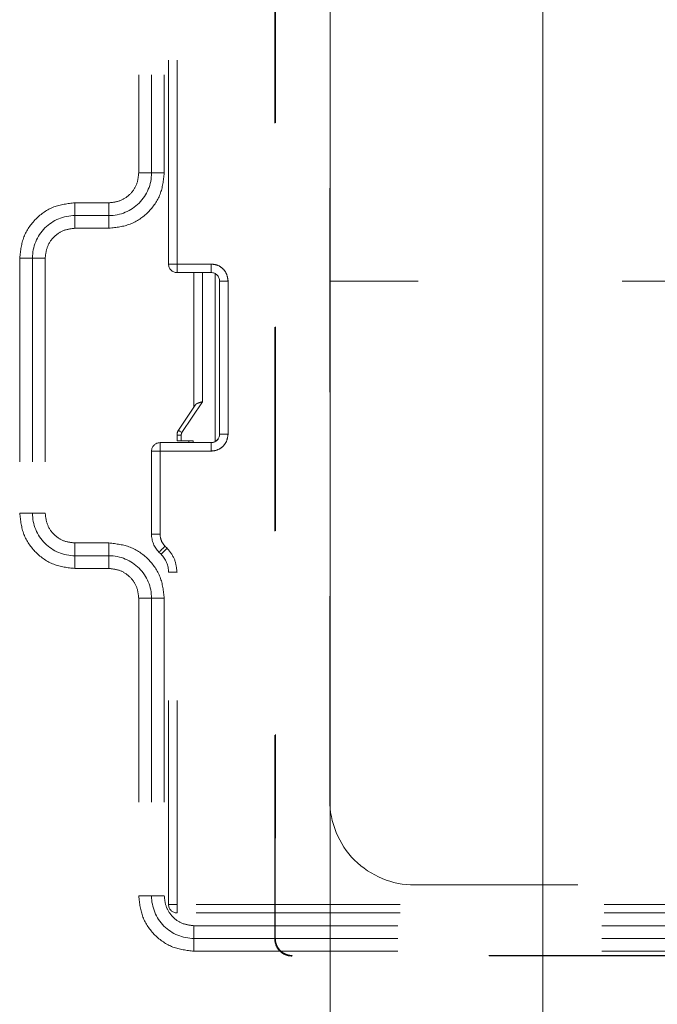
# Model space of a CAD drawing. Units: millimetres. Extents: x 0 to 250, y -250 to 0.
# Drawn here: x 172 to 179, y -134 to -124 of the extents above; entities that cross this region are included whole.
import ezdxf

# ---------------------------------------------------------------- set-up
doc = ezdxf.new("R2010")
doc.units = ezdxf.units.MM
doc.header["$MEASUREMENT"] = 0
for name, pattern in [('AI-Linetype-1944', [4.272733, 2.136367, -2.136367]), ('AI-Linetype-1945', [4.272733, 2.136367, -2.136367]), ('AI-Linetype-1946', [4.272733, 2.136367, -2.136367]), ('AI-Linetype-203', [9.827286, 1.28182, -2.136367, 4.272733, -2.136367]), ('AI-Linetype-2505', [4.272733, 2.136367, -2.136367]), ('AI-Linetype-2507', [4.272733, 2.136367, -2.136367]), ('AI-Linetype-2508', [4.272733, 2.136367, -2.136367]), ('AI-Linetype-2509', [4.272733, 2.136367, -2.136367]), ('AI-Linetype-2513', [4.272733, 2.136367, -2.136367]), ('AI-Linetype-2514', [4.272733, 2.136367, -2.136367]), ('AI-Linetype-2522', [4.272733, 2.136367, -2.136367]), ('AI-Linetype-2523', [4.272733, 2.136367, -2.136367]), ('AI-Linetype-2524', [4.272733, 2.136367, -2.136367]), ('AI-Linetype-2525', [4.272733, 2.136367, -2.136367]), ('AI-Linetype-2526', [4.272733, 2.136367, -2.136367]), ('AI-Linetype-2527', [4.272733, 2.136367, -2.136367]), ('AI-Linetype-2528', [4.272733, 2.136367, -2.136367]), ('AI-Linetype-2529', [4.272733, 2.136367, -2.136367]), ('AI-Linetype-2530', [4.272733, 2.136367, -2.136367]), ('AI-Linetype-2540', [4.272733, 2.136367, -2.136367]), ('AI-Linetype-2541', [4.272733, 2.136367, -2.136367]), ('AI-Linetype-2542', [4.272733, 2.136367, -2.136367]), ('AI-Linetype-2546', [4.272733, 2.136367, -2.136367]), ('AI-Linetype-2547', [4.272733, 2.136367, -2.136367]), ('AI-Linetype-2548', [4.272733, 2.136367, -2.136367]), ('AI-Linetype-2569', [4.272733, 2.136367, -2.136367]), ('AI-Linetype-2571', [4.272733, 2.136367, -2.136367]), ('AI-Linetype-2573', [4.272733, 2.136367, -2.136367]), ('AI-Linetype-2577', [4.272733, 2.136367, -2.136367]), ('AI-Linetype-2579', [4.272733, 2.136367, -2.136367]), ('AI-Linetype-2585', [4.272733, 2.136367, -2.136367]), ('AI-Linetype-2586', [4.272733, 2.136367, -2.136367]), ('AI-Linetype-2587', [4.272733, 2.136367, -2.136367]), ('AI-Linetype-2591', [4.272733, 2.136367, -2.136367]), ('AI-Linetype-2592', [4.272733, 2.136367, -2.136367]), ('AI-Linetype-2593', [4.272733, 2.136367, -2.136367]), ('AI-Linetype-2597', [4.272733, 2.136367, -2.136367]), ('AI-Linetype-2599', [4.272733, 2.136367, -2.136367]), ('AI-Linetype-2600', [4.272733, 2.136367, -2.136367]), ('AI-Linetype-2601', [4.272733, 2.136367, -2.136367]), ('AI-Linetype-2602', [4.272733, 2.136367, -2.136367]), ('AI-Linetype-2603', [4.272733, 2.136367, -2.136367]), ('AI-Linetype-2604', [4.272733, 2.136367, -2.136367]), ('AI-Linetype-2605', [4.272733, 2.136367, -2.136367]), ('AI-Linetype-2612', [4.272733, 2.136367, -2.136367]), ('AI-Linetype-2613', [4.272733, 2.136367, -2.136367]), ('AI-Linetype-2673', [4.272733, 2.136367, -2.136367]), ('AI-Linetype-2674', [4.272733, 2.136367, -2.136367]), ('AI-Linetype-2675', [4.272733, 2.136367, -2.136367]), ('AI-Linetype-2676', [4.272733, 2.136367, -2.136367]), ('AI-Linetype-2677', [4.272733, 2.136367, -2.136367]), ('AI-Linetype-2678', [4.272733, 2.136367, -2.136367]), ('AI-Linetype-2679', [4.272733, 2.136367, -2.136367]), ('AI-Linetype-2680', [4.272733, 2.136367, -2.136367]), ('AI-Linetype-2681', [4.272733, 2.136367, -2.136367]), ('AI-Linetype-2682', [4.272733, 2.136367, -2.136367]), ('AI-Linetype-2683', [4.272733, 2.136367, -2.136367]), ('AI-Linetype-3914', [4.272733, 2.136367, -2.136367]), ('AI-Linetype-3921', [4.272733, 2.136367, -2.136367]), ('AI-Linetype-3922', [4.272733, 2.136367, -2.136367]), ('AI-Linetype-3924', [4.272733, 2.136367, -2.136367]), ('AI-Linetype-3927', [4.272733, 2.136367, -2.136367]), ('AI-Linetype-3929', [4.272733, 2.136367, -2.136367]), ('AI-Linetype-3930', [4.272733, 2.136367, -2.136367]), ('AI-Linetype-3933', [4.272733, 2.136367, -2.136367]), ('AI-Linetype-3934', [4.272733, 2.136367, -2.136367]), ('AI-Linetype-3937', [4.272733, 2.136367, -2.136367]), ('AI-Linetype-3938', [4.272733, 2.136367, -2.136367]), ('AI-Linetype-3941', [4.272733, 2.136367, -2.136367]), ('AI-Linetype-3942', [4.272733, 2.136367, -2.136367]), ('AI-Linetype-3945', [4.272733, 2.136367, -2.136367]), ('AI-Linetype-3946', [4.272733, 2.136367, -2.136367]), ('AI-Linetype-3951', [4.272733, 2.136367, -2.136367]), ('AI-Linetype-3952', [4.272733, 2.136367, -2.136367]), ('AI-Linetype-3957', [4.272733, 2.136367, -2.136367]), ('AI-Linetype-3958', [4.272733, 2.136367, -2.136367]), ('AI-Linetype-3961', [4.272733, 2.136367, -2.136367]), ('AI-Linetype-3962', [4.272733, 2.136367, -2.136367]), ('AI-Linetype-3963', [4.272733, 2.136367, -2.136367]), ('AI-Linetype-3967', [4.272733, 2.136367, -2.136367]), ('AI-Linetype-3968', [4.272733, 2.136367, -2.136367]), ('AI-Linetype-3969', [4.272733, 2.136367, -2.136367]), ('AI-Linetype-3976', [4.272733, 2.136367, -2.136367]), ('AI-Linetype-3977', [4.272733, 2.136367, -2.136367]), ('AI-Linetype-3978', [4.272733, 2.136367, -2.136367]), ('AI-Linetype-3980', [4.272733, 2.136367, -2.136367]), ('AI-Linetype-3981', [4.272733, 2.136367, -2.136367]), ('AI-Linetype-3988', [4.272733, 2.136367, -2.136367]), ('AI-Linetype-3989', [4.272733, 2.136367, -2.136367]), ('AI-Linetype-3990', [4.272733, 2.136367, -2.136367]), ('AI-Linetype-3991', [4.272733, 2.136367, -2.136367]), ('AI-Linetype-3992', [4.272733, 2.136367, -2.136367]), ('AI-Linetype-3993', [4.272733, 2.136367, -2.136367]), ('AI-Linetype-3994', [4.272733, 2.136367, -2.136367]), ('AI-Linetype-3995', [4.272733, 2.136367, -2.136367]), ('AI-Linetype-3996', [4.272733, 2.136367, -2.136367]), ('AI-Linetype-3997', [4.272733, 2.136367, -2.136367]), ('AI-Linetype-3998', [4.272733, 2.136367, -2.136367]), ('AI-Linetype-3999', [4.272733, 2.136367, -2.136367]), ('AI-Linetype-4070', [4.272733, 2.136367, -2.136367]), ('AI-Linetype-4071', [4.272733, 2.136367, -2.136367]), ('AI-Linetype-4072', [4.272733, 2.136367, -2.136367]), ('AI-Linetype-4083', [4.272733, 2.136367, -2.136367]), ('AI-Linetype-4084', [4.272733, 2.136367, -2.136367]), ('AI-Linetype-4085', [4.272733, 2.136367, -2.136367]), ('AI-Linetype-4088', [4.272733, 2.136367, -2.136367]), ('AI-Linetype-4089', [4.272733, 2.136367, -2.136367]), ('AI-Linetype-4093', [4.272733, 2.136367, -2.136367]), ('AI-Linetype-4096', [4.272733, 2.136367, -2.136367]), ('AI-Linetype-4097', [4.272733, 2.136367, -2.136367]), ('AI-Linetype-4100', [4.272733, 2.136367, -2.136367]), ('AI-Linetype-4101', [4.272733, 2.136367, -2.136367]), ('AI-Linetype-4106', [4.272733, 2.136367, -2.136367]), ('AI-Linetype-4107', [4.272733, 2.136367, -2.136367]), ('AI-Linetype-4108', [4.272733, 2.136367, -2.136367]), ('AI-Linetype-4109', [4.272733, 2.136367, -2.136367]), ('AI-Linetype-79', [4.272733, 2.136367, -2.136367]), ('AI-Linetype-80', [4.272733, 2.136367, -2.136367]), ('AI-Linetype-81', [4.272733, 2.136367, -2.136367]), ('AI-Linetype-89', [4.272733, 2.136367, -2.136367]), ('AI-Linetype-91', [4.272733, 2.136367, -2.136367]), ('AI-Linetype-93', [4.272733, 2.136367, -2.136367]), ('AI-Linetype-96', [4.272733, 2.136367, -2.136367]), ('AI-Linetype-99', [4.272733, 2.136367, -2.136367])]:
    doc.linetypes.add(name, pattern=pattern)
doc.layers.add('Layer 1', color=7, linetype='Continuous', lineweight=0)

msp = doc.modelspace()

# ---------------------------------------------------------------- linework, layer by layer
at = {"layer": 'Layer 1', "color": 0, "lineweight": 20}
for p, q in [((175.216, -183.412), (175.216, -90.028)), ((177.443, -183.554), (177.443, -94.834))]:
    msp.add_line(p, q, dxfattribs=at)
at = {"layer": 'Layer 1', "color": 0, "linetype": 'AI-Linetype-2683', "lineweight": 20}
msp.add_line((173.211, -119.875), (173.211, -125.176), dxfattribs=at)
at = {"layer": 'Layer 1', "color": 0, "linetype": 'AI-Linetype-2597', "lineweight": 20}
msp.add_line((173.345, -119.875), (173.345, -125.176), dxfattribs=at)
at = {"layer": 'Layer 1', "color": 0, "linetype": 'AI-Linetype-2508', "lineweight": 20}
msp.add_line((173.479, -119.875), (173.479, -125.176), dxfattribs=at)
at = {"layer": 'Layer 1', "color": 0, "linetype": 'AI-Linetype-3980', "lineweight": 20}
msp.add_line((173.523, -126.13), (173.523, -120.588), dxfattribs=at)
at = {"layer": 'Layer 1', "color": 0, "linetype": 'AI-Linetype-3988', "lineweight": 20}
msp.add_line((173.612, -126.13), (173.612, -120.588), dxfattribs=at)
at = {"layer": 'Layer 1', "color": 0, "linetype": 'AI-Linetype-4070', "lineweight": 20}
msp.add_line((175.212, -131.744), (175.212, -120.873), dxfattribs=at)
at = {"layer": 'Layer 1', "color": 0, "linetype": 'AI-Linetype-2599', "lineweight": 20}
msp.add_line((173.211, -125.176), (173.345, -125.176), dxfattribs=at)
at = {"layer": 'Layer 1', "color": 0, "linetype": 'AI-Linetype-2542', "lineweight": 20}
msp.add_line((173.345, -125.176), (173.479, -125.176), dxfattribs=at)
at = {"layer": 'Layer 1', "color": 0, "linetype": 'AI-Linetype-2587', "lineweight": 20}
msp.add_line((172.543, -125.488), (172.543, -125.622), dxfattribs=at)
at = {"layer": 'Layer 1', "color": 0, "linetype": 'AI-Linetype-2681', "lineweight": 20}
msp.add_line((172.899, -125.488), (172.543, -125.488), dxfattribs=at)
at = {"layer": 'Layer 1', "color": 0, "linetype": 'AI-Linetype-2586', "lineweight": 20}
msp.add_line((172.899, -125.488), (172.899, -125.622), dxfattribs=at)
at = {"layer": 'Layer 1', "color": 0, "linetype": 'AI-Linetype-2527', "lineweight": 20}
msp.add_line((172.543, -125.622), (172.543, -125.755), dxfattribs=at)
at = {"layer": 'Layer 1', "color": 0, "linetype": 'AI-Linetype-2585', "lineweight": 20}
msp.add_line((172.899, -125.622), (172.543, -125.622), dxfattribs=at)
at = {"layer": 'Layer 1', "color": 0, "linetype": 'AI-Linetype-2540', "lineweight": 20}
msp.add_line((172.899, -125.622), (172.899, -125.755), dxfattribs=at)
at = {"layer": 'Layer 1', "color": 0, "linetype": 'AI-Linetype-2513', "lineweight": 20}
msp.add_line((172.899, -125.755), (172.543, -125.755), dxfattribs=at)
at = {"layer": 'Layer 1', "color": 0, "linetype": 'AI-Linetype-2601', "lineweight": 20}
msp.add_line((171.964, -126.067), (172.097, -126.067), dxfattribs=at)
at = {"layer": 'Layer 1', "color": 0, "linetype": 'AI-Linetype-2679', "lineweight": 20}
msp.add_line((171.964, -126.067), (171.964, -128.74), dxfattribs=at)
at = {"layer": 'Layer 1', "color": 0, "linetype": 'AI-Linetype-2525', "lineweight": 20}
msp.add_line((172.097, -126.067), (172.231, -126.067), dxfattribs=at)
at = {"layer": 'Layer 1', "color": 0, "linetype": 'AI-Linetype-2600', "lineweight": 20}
msp.add_line((172.097, -126.067), (172.097, -128.74), dxfattribs=at)
at = {"layer": 'Layer 1', "color": 0, "linetype": 'AI-Linetype-2509', "lineweight": 20}
msp.add_line((172.231, -126.067), (172.231, -128.74), dxfattribs=at)
at = {"layer": 'Layer 1', "color": 0, "linetype": 'AI-Linetype-3981', "lineweight": 20}
msp.add_line((173.523, -126.13), (173.612, -126.13), dxfattribs=at)
at = {"layer": 'Layer 1', "color": 0, "linetype": 'AI-Linetype-3945', "lineweight": 20}
msp.add_line((173.612, -126.219), (173.612, -126.13), dxfattribs=at)
at = {"layer": 'Layer 1', "color": 0, "linetype": 'AI-Linetype-3989', "lineweight": 20}
msp.add_line((173.969, -126.13), (173.612, -126.13), dxfattribs=at)
at = {"layer": 'Layer 1', "color": 0, "linetype": 'AI-Linetype-3934', "lineweight": 20}
msp.add_line((173.969, -126.13), (173.969, -126.219), dxfattribs=at)
at = {"layer": 'Layer 1', "color": 0, "linetype": 'AI-Linetype-3922', "lineweight": 20}
msp.add_line((173.969, -126.219), (173.612, -126.219), dxfattribs=at)
at = {"layer": 'Layer 1', "color": 0, "linetype": 'AI-Linetype-4100', "lineweight": 20}
msp.add_line((173.79, -126.219), (173.79, -127.627), dxfattribs=at)
at = {"layer": 'Layer 1', "color": 0, "linetype": 'AI-Linetype-1945', "lineweight": 20}
msp.add_line((173.88, -126.219), (173.88, -127.573), dxfattribs=at)
at = {"layer": 'Layer 1', "color": 0, "linetype": 'AI-Linetype-1944', "lineweight": 20}
msp.add_line((174.013, -126.231), (174.013, -127.989), dxfattribs=at)
at = {"layer": 'Layer 1', "color": 0, "linetype": 'AI-Linetype-3967', "lineweight": 20}
msp.add_line((174.058, -127.912), (174.058, -126.308), dxfattribs=at)
at = {"layer": 'Layer 1', "color": 0, "linetype": 'AI-Linetype-3969', "lineweight": 20}
msp.add_line((174.147, -126.308), (174.058, -126.308), dxfattribs=at)
at = {"layer": 'Layer 1', "color": 0, "linetype": 'AI-Linetype-3991', "lineweight": 20}
msp.add_line((174.147, -127.912), (174.147, -126.308), dxfattribs=at)
at = {"layer": 'Layer 1', "color": 0, "linetype": 'AI-Linetype-203', "lineweight": 20}
msp.add_line((195.793, -126.308), (175.212, -126.308), dxfattribs=at)
at = {"layer": 'Layer 1', "color": 0, "linetype": 'AI-Linetype-4106', "lineweight": 20}
msp.add_line((173.88, -127.573), (173.664, -127.896), dxfattribs=at)
at = {"layer": 'Layer 1', "color": 0, "linetype": 'AI-Linetype-4096', "lineweight": 20}
msp.add_line((173.802, -127.609), (173.627, -127.871), dxfattribs=at)
at = {"layer": 'Layer 1', "color": 0, "linetype": 'AI-Linetype-4097', "lineweight": 20}
for p, q in [((173.628, -127.872), (173.627, -127.871)), ((173.63, -127.873), (173.628, -127.872)), ((173.633, -127.876), (173.63, -127.873)), ((173.638, -127.879), (173.633, -127.876)), ((173.644, -127.882), (173.638, -127.879)), ((173.65, -127.887), (173.644, -127.882)), ((173.657, -127.891), (173.65, -127.887)), ((173.664, -127.896), (173.657, -127.891))]:
    msp.add_line(p, q, dxfattribs=at)
at = {"layer": 'Layer 1', "color": 0, "linetype": 'AI-Linetype-3927', "lineweight": 20}
msp.add_line((173.434, -128.001), (173.969, -128.001), dxfattribs=at)
at = {"layer": 'Layer 1', "color": 0, "linetype": 'AI-Linetype-3952', "lineweight": 20}
msp.add_line((173.434, -128.09), (173.434, -128.001), dxfattribs=at)
at = {"layer": 'Layer 1', "color": 0, "linetype": 'AI-Linetype-4084', "lineweight": 20}
msp.add_line((173.612, -127.921), (173.612, -127.983), dxfattribs=at)
at = {"layer": 'Layer 1', "color": 0, "linetype": 'AI-Linetype-4089', "lineweight": 20}
msp.add_line((173.657, -127.921), (173.612, -127.921), dxfattribs=at)
at = {"layer": 'Layer 1', "color": 0, "linetype": 'AI-Linetype-4108', "lineweight": 20}
msp.add_line((173.657, -127.983), (173.657, -127.921), dxfattribs=at)
at = {"layer": 'Layer 1', "color": 0, "linetype": 'AI-Linetype-4109', "lineweight": 20}
msp.add_line((173.782, -127.983), (173.657, -127.983), dxfattribs=at)
at = {"layer": 'Layer 1', "color": 0, "linetype": 'AI-Linetype-4093', "lineweight": 20}
msp.add_line((173.737, -127.983), (173.737, -128.001), dxfattribs=at)
at = {"layer": 'Layer 1', "color": 0, "linetype": 'AI-Linetype-1946', "lineweight": 20}
msp.add_line((173.782, -128.001), (173.782, -127.983), dxfattribs=at)
at = {"layer": 'Layer 1', "color": 0, "linetype": 'AI-Linetype-3930', "lineweight": 20}
msp.add_line((173.969, -128.09), (173.969, -128.001), dxfattribs=at)
at = {"layer": 'Layer 1', "color": 0, "linetype": 'AI-Linetype-3968', "lineweight": 20}
msp.add_line((174.147, -127.912), (174.058, -127.912), dxfattribs=at)
at = {"layer": 'Layer 1', "color": 0, "linetype": 'AI-Linetype-3962', "lineweight": 20}
msp.add_line((173.345, -128.09), (173.434, -128.09), dxfattribs=at)
at = {"layer": 'Layer 1', "color": 0, "linetype": 'AI-Linetype-3963', "lineweight": 20}
msp.add_line((173.345, -128.959), (173.345, -128.09), dxfattribs=at)
at = {"layer": 'Layer 1', "color": 0, "linetype": 'AI-Linetype-3993', "lineweight": 20}
msp.add_line((173.434, -128.09), (173.969, -128.09), dxfattribs=at)
at = {"layer": 'Layer 1', "color": 0, "linetype": 'AI-Linetype-3994', "lineweight": 20}
msp.add_line((173.434, -128.959), (173.434, -128.09), dxfattribs=at)
at = {"layer": 'Layer 1', "color": 0, "linetype": 'AI-Linetype-2602', "lineweight": 20}
msp.add_line((171.964, -128.74), (172.097, -128.74), dxfattribs=at)
at = {"layer": 'Layer 1', "color": 0, "linetype": 'AI-Linetype-2524', "lineweight": 20}
msp.add_line((172.097, -128.74), (172.231, -128.74), dxfattribs=at)
at = {"layer": 'Layer 1', "color": 0, "linetype": 'AI-Linetype-3961', "lineweight": 20}
msp.add_line((173.345, -128.959), (173.434, -128.959), dxfattribs=at)
at = {"layer": 'Layer 1', "color": 0, "linetype": 'AI-Linetype-2505', "lineweight": 20}
msp.add_line((172.543, -129.052), (172.899, -129.052), dxfattribs=at)
at = {"layer": 'Layer 1', "color": 0, "linetype": 'AI-Linetype-2522', "lineweight": 20}
msp.add_line((172.543, -129.186), (172.543, -129.052), dxfattribs=at)
at = {"layer": 'Layer 1', "color": 0, "linetype": 'AI-Linetype-2548', "lineweight": 20}
msp.add_line((172.899, -129.186), (172.899, -129.052), dxfattribs=at)
at = {"layer": 'Layer 1', "color": 0, "linetype": 'AI-Linetype-3938', "lineweight": 20}
for p, q in [((173.428, -129.143), (173.424, -129.147)), ((173.434, -129.138), (173.428, -129.143)), ((173.442, -129.13), (173.434, -129.138)), ((173.451, -129.12), (173.442, -129.13)), ((173.462, -129.109), (173.451, -129.12)), ((173.474, -129.098), (173.462, -129.109)), ((173.486, -129.085), (173.474, -129.098)), ((173.424, -129.147), (173.423, -129.148))]:
    msp.add_line(p, q, dxfattribs=at)
at = {"layer": 'Layer 1', "color": 0, "linetype": 'AI-Linetype-3942', "lineweight": 20}
for p, q in [((173.463, -129.151), (173.473, -129.142)), ((173.473, -129.142), (173.484, -129.131)), ((173.484, -129.131), (173.496, -129.119)), ((173.496, -129.119), (173.508, -129.107)), ((173.445, -129.17), (173.446, -129.169)), ((173.446, -129.169), (173.45, -129.165)), ((173.45, -129.165), (173.455, -129.159)), ((173.455, -129.159), (173.463, -129.151))]:
    msp.add_line(p, q, dxfattribs=at)
at = {"layer": 'Layer 1', "color": 0, "linetype": 'AI-Linetype-3996', "lineweight": 20}
msp.add_line((173.486, -129.085), (173.508, -129.107), dxfattribs=at)
at = {"layer": 'Layer 1', "color": 0, "linetype": 'AI-Linetype-2603', "lineweight": 20}
msp.add_line((172.543, -129.186), (172.899, -129.186), dxfattribs=at)
at = {"layer": 'Layer 1', "color": 0, "linetype": 'AI-Linetype-2604', "lineweight": 20}
msp.add_line((172.543, -129.319), (172.543, -129.186), dxfattribs=at)
at = {"layer": 'Layer 1', "color": 0, "linetype": 'AI-Linetype-2605', "lineweight": 20}
msp.add_line((172.899, -129.319), (172.899, -129.186), dxfattribs=at)
at = {"layer": 'Layer 1', "color": 0, "linetype": 'AI-Linetype-3924', "lineweight": 20}
msp.add_line((173.423, -129.148), (173.445, -129.17), dxfattribs=at)
at = {"layer": 'Layer 1', "color": 0, "linetype": 'AI-Linetype-2677', "lineweight": 20}
msp.add_line((172.543, -129.319), (172.899, -129.319), dxfattribs=at)
at = {"layer": 'Layer 1', "color": 0, "linetype": 'AI-Linetype-3976', "lineweight": 20}
msp.add_line((173.612, -129.359), (173.523, -129.359), dxfattribs=at)
at = {"layer": 'Layer 1', "color": 0, "linetype": 'AI-Linetype-3977', "lineweight": 20}
msp.add_line((173.523, -132.839), (173.523, -129.359), dxfattribs=at)
at = {"layer": 'Layer 1', "color": 0, "linetype": 'AI-Linetype-3998', "lineweight": 20}
msp.add_line((173.612, -132.839), (173.612, -129.359), dxfattribs=at)
at = {"layer": 'Layer 1', "color": 0, "linetype": 'AI-Linetype-2592', "lineweight": 20}
msp.add_line((173.211, -129.631), (173.345, -129.631), dxfattribs=at)
at = {"layer": 'Layer 1', "color": 0, "linetype": 'AI-Linetype-2675', "lineweight": 20}
msp.add_line((173.211, -129.631), (173.211, -132.75), dxfattribs=at)
at = {"layer": 'Layer 1', "color": 0, "linetype": 'AI-Linetype-2546', "lineweight": 20}
msp.add_line((173.345, -129.631), (173.479, -129.631), dxfattribs=at)
at = {"layer": 'Layer 1', "color": 0, "linetype": 'AI-Linetype-2591', "lineweight": 20}
msp.add_line((173.345, -129.631), (173.345, -132.75), dxfattribs=at)
at = {"layer": 'Layer 1', "color": 0, "linetype": 'AI-Linetype-2514', "lineweight": 20}
msp.add_line((173.479, -129.631), (173.479, -132.75), dxfattribs=at)
at = {"layer": 'Layer 1', "color": 0, "linetype": 'AI-Linetype-4072', "lineweight": 20}
msp.add_line((194.902, -132.635), (176.102, -132.635), dxfattribs=at)
at = {"layer": 'Layer 1', "color": 0, "linetype": 'AI-Linetype-2593', "lineweight": 20}
msp.add_line((173.211, -132.75), (173.345, -132.75), dxfattribs=at)
at = {"layer": 'Layer 1', "color": 0, "linetype": 'AI-Linetype-2530', "lineweight": 20}
msp.add_line((173.345, -132.75), (173.479, -132.75), dxfattribs=at)
at = {"layer": 'Layer 1', "color": 0, "linetype": 'AI-Linetype-3978', "lineweight": 20}
msp.add_line((173.612, -132.839), (173.523, -132.839), dxfattribs=at)
at = {"layer": 'Layer 1', "color": 0, "linetype": 'AI-Linetype-3958', "lineweight": 20}
msp.add_line((173.612, -132.928), (173.612, -132.839), dxfattribs=at)
at = {"layer": 'Layer 1', "color": 0, "linetype": 'AI-Linetype-3999', "lineweight": 20}
msp.add_line((197.313, -132.839), (173.612, -132.839), dxfattribs=at)
at = {"layer": 'Layer 1', "color": 0, "linetype": 'AI-Linetype-3921', "lineweight": 20}
msp.add_line((197.313, -132.928), (173.612, -132.928), dxfattribs=at)
at = {"layer": 'Layer 1', "color": 0, "linetype": 'AI-Linetype-2507', "lineweight": 20}
msp.add_line((173.79, -133.062), (197.134, -133.062), dxfattribs=at)
at = {"layer": 'Layer 1', "color": 0, "linetype": 'AI-Linetype-2528', "lineweight": 20}
msp.add_line((173.79, -133.195), (173.79, -133.062), dxfattribs=at)
at = {"layer": 'Layer 1', "color": 0, "linetype": 'AI-Linetype-2612', "lineweight": 20}
msp.add_line((173.79, -133.195), (197.134, -133.195), dxfattribs=at)
at = {"layer": 'Layer 1', "color": 0, "linetype": 'AI-Linetype-2613', "lineweight": 20}
msp.add_line((173.79, -133.329), (173.79, -133.195), dxfattribs=at)
at = {"layer": 'Layer 1', "color": 0, "linetype": 'AI-Linetype-81', "lineweight": 20}
msp.add_line((174.642, -133.196), (174.637, -133.201), dxfattribs=at)
at = {"layer": 'Layer 1', "color": 0, "linetype": 'AI-Linetype-2673', "lineweight": 20}
msp.add_line((173.79, -133.329), (197.134, -133.329), dxfattribs=at)
at = {"layer": 'Layer 1', "color": 0, "linetype": 'AI-Linetype-91', "lineweight": 20}
msp.add_line((174.815, -133.379), (174.82, -133.374), dxfattribs=at)
at = {"layer": 'Layer 1', "color": 0, "linetype": 'AI-Linetype-80', "lineweight": 20}
msp.add_open_spline([(174.637, -133.201), (174.638, -128.598), (174.638, -123.994), (174.637, -119.39)], degree=3, dxfattribs=at)
at = {"layer": 'Layer 1', "color": 0, "linetype": 'AI-Linetype-96', "lineweight": 20}
msp.add_open_spline([(174.642, -133.196), (174.642, -132.977), (174.642, -132.757), (174.642, -132.538), (174.642, -132.319), (174.642, -132.1), (174.643, -131.881), (174.643, -131.662), (174.643, -131.443), (174.643, -131.224), (174.643, -131.005), (174.643, -130.786), (174.643, -130.567), (174.643, -130.348), (174.643, -130.129), (174.643, -129.91), (174.643, -129.691), (174.643, -129.472), (174.643, -129.253), (174.643, -129.034), (174.643, -128.815), (174.643, -128.596), (174.643, -128.377), (174.643, -128.158), (174.643, -127.938), (174.643, -127.719), (174.643, -127.5), (174.643, -127.281), (174.643, -127.062), (174.643, -126.843), (174.643, -126.624), (174.643, -126.405), (174.643, -126.186), (174.643, -125.967), (174.643, -125.748), (174.643, -125.529), (174.643, -125.31), (174.643, -125.091), (174.643, -124.872), (174.643, -124.653), (174.643, -124.434), (174.643, -124.215), (174.643, -123.996), (174.643, -123.777), (174.643, -123.557), (174.643, -123.338), (174.643, -123.119), (174.643, -122.9), (174.643, -122.681), (174.643, -122.462), (174.643, -122.243), (174.643, -122.024), (174.643, -121.805), (174.643, -121.586), (174.643, -121.367), (174.643, -121.148), (174.643, -120.929), (174.643, -120.71), (174.642, -120.491), (174.642, -120.272), (174.642, -120.053), (174.642, -119.834), (174.642, -119.615), (174.642, -119.396)], degree=3, knots=[0, 0, 0, 0, 1, 1, 1, 2, 2, 2, 3, 3, 3, 4, 4, 4, 5, 5, 5, 6, 6, 6, 7, 7, 7, 8, 8, 8, 9, 9, 9, 10, 10, 10, 11, 11, 11, 12, 12, 12, 13, 13, 13, 14, 14, 14, 15, 15, 15, 16, 16, 16, 17, 17, 17, 18, 18, 18, 19, 19, 19, 20, 20, 20, 21, 21, 21, 21], dxfattribs=at)
at = {"layer": 'Layer 1', "color": 0, "linetype": 'AI-Linetype-2541', "lineweight": 20}
msp.add_open_spline([(173.479, -125.176), (173.47, -125.252), (173.461, -125.328), (173.435, -125.398), (173.408, -125.468), (173.363, -125.532), (173.309, -125.586), (173.255, -125.64), (173.191, -125.685), (173.121, -125.711), (173.051, -125.738), (172.975, -125.747), (172.899, -125.755)], degree=3, knots=[0, 0, 0, 0, 1, 1, 1, 2, 2, 2, 3, 3, 3, 4, 4, 4, 4], dxfattribs=at)
at = {"layer": 'Layer 1', "color": 0, "linetype": 'AI-Linetype-2571', "lineweight": 20}
msp.add_open_spline([(172.899, -125.622), (173.018, -125.622), (173.131, -125.575), (173.214, -125.491), (173.298, -125.408), (173.345, -125.295), (173.345, -125.176)], degree=3, knots=[0, 0, 0, 0, 1, 1, 1, 2, 2, 2, 2], dxfattribs=at)
at = {"layer": 'Layer 1', "color": 0, "linetype": 'AI-Linetype-2682', "lineweight": 20}
msp.add_open_spline([(173.211, -125.176), (173.207, -125.217), (173.202, -125.258), (173.187, -125.296), (173.173, -125.333), (173.149, -125.368), (173.12, -125.397), (173.091, -125.426), (173.056, -125.45), (173.019, -125.464), (172.981, -125.479), (172.94, -125.484), (172.899, -125.488)], degree=3, knots=[0, 0, 0, 0, 1, 1, 1, 2, 2, 2, 3, 3, 3, 4, 4, 4, 4], dxfattribs=at)
at = {"layer": 'Layer 1', "color": 0, "linetype": 'AI-Linetype-2680', "lineweight": 20}
msp.add_open_spline([(172.543, -125.488), (172.467, -125.497), (172.391, -125.506), (172.321, -125.532), (172.252, -125.559), (172.188, -125.604), (172.134, -125.658), (172.079, -125.712), (172.035, -125.776), (172.008, -125.846), (171.981, -125.916), (171.973, -125.991), (171.964, -126.067)], degree=3, knots=[0, 0, 0, 0, 1, 1, 1, 2, 2, 2, 3, 3, 3, 4, 4, 4, 4], dxfattribs=at)
at = {"layer": 'Layer 1', "color": 0, "linetype": 'AI-Linetype-2573', "lineweight": 20}
msp.add_open_spline([(172.543, -125.622), (172.425, -125.622), (172.312, -125.669), (172.228, -125.752), (172.144, -125.836), (172.098, -125.949), (172.098, -126.067)], degree=3, knots=[0, 0, 0, 0, 1, 1, 1, 2, 2, 2, 2], dxfattribs=at)
at = {"layer": 'Layer 1', "color": 0, "linetype": 'AI-Linetype-2526', "lineweight": 20}
msp.add_open_spline([(172.543, -125.755), (172.502, -125.76), (172.461, -125.765), (172.424, -125.779), (172.386, -125.794), (172.352, -125.818), (172.322, -125.847), (172.293, -125.876), (172.269, -125.91), (172.255, -125.948), (172.241, -125.986), (172.236, -126.026), (172.231, -126.067)], degree=3, knots=[0, 0, 0, 0, 1, 1, 1, 2, 2, 2, 3, 3, 3, 4, 4, 4, 4], dxfattribs=at)
at = {"layer": 'Layer 1', "color": 0, "linetype": 'AI-Linetype-3946', "lineweight": 20}
msp.add_open_spline([(173.523, -126.13), (173.523, -126.179), (173.563, -126.219), (173.612, -126.219)], degree=3, dxfattribs=at)
at = {"layer": 'Layer 1', "color": 0, "linetype": 'AI-Linetype-3990', "lineweight": 20}
msp.add_open_spline([(174.147, -126.308), (174.144, -126.285), (174.141, -126.261), (174.133, -126.24), (174.125, -126.218), (174.111, -126.199), (174.095, -126.182), (174.078, -126.165), (174.058, -126.151), (174.037, -126.143), (174.015, -126.135), (173.992, -126.132), (173.969, -126.13)], degree=3, knots=[0, 0, 0, 0, 1, 1, 1, 2, 2, 2, 3, 3, 3, 4, 4, 4, 4], dxfattribs=at)
at = {"layer": 'Layer 1', "color": 0, "linetype": 'AI-Linetype-3933', "lineweight": 20}
msp.add_open_spline([(174.058, -126.308), (174.058, -126.259), (174.018, -126.219), (173.969, -126.219)], degree=3, dxfattribs=at)
at = {"layer": 'Layer 1', "color": 0, "linetype": 'AI-Linetype-4101', "lineweight": 20}
msp.add_open_spline([(173.88, -127.573), (173.87, -127.575), (173.861, -127.577), (173.853, -127.58), (173.846, -127.582), (173.84, -127.584), (173.834, -127.586), (173.826, -127.589), (173.82, -127.592), (173.814, -127.596), (173.81, -127.6), (173.806, -127.604), (173.802, -127.609)], degree=3, knots=[0, 0, 0, 0, 1, 1, 1, 2, 2, 2, 3, 3, 3, 4, 4, 4, 4], dxfattribs=at)
at = {"layer": 'Layer 1', "color": 0, "linetype": 'AI-Linetype-4083', "lineweight": 20}
msp.add_open_spline([(173.612, -127.921), (173.613, -127.912), (173.614, -127.903), (173.616, -127.895), (173.618, -127.887), (173.623, -127.879), (173.627, -127.871)], degree=3, knots=[0, 0, 0, 0, 1, 1, 1, 2, 2, 2, 2], dxfattribs=at)
at = {"layer": 'Layer 1', "color": 0, "linetype": 'AI-Linetype-4088', "lineweight": 20}
msp.add_open_spline([(173.627, -127.871), (173.617, -127.886), (173.612, -127.903), (173.612, -127.921)], degree=3, dxfattribs=at)
at = {"layer": 'Layer 1', "color": 0, "linetype": 'AI-Linetype-4107', "lineweight": 20}
msp.add_open_spline([(173.657, -127.921), (173.657, -127.916), (173.657, -127.912), (173.659, -127.908), (173.66, -127.904), (173.662, -127.9), (173.664, -127.896)], degree=3, knots=[0, 0, 0, 0, 1, 1, 1, 2, 2, 2, 2], dxfattribs=at)
at = {"layer": 'Layer 1', "color": 0, "linetype": 'AI-Linetype-3951', "lineweight": 20}
msp.add_open_spline([(173.434, -128.001), (173.385, -128.001), (173.345, -128.041), (173.345, -128.09)], degree=3, dxfattribs=at)
at = {"layer": 'Layer 1', "color": 0, "linetype": 'AI-Linetype-4085', "lineweight": 20}
msp.add_open_spline([(173.612, -127.983), (173.613, -127.983), (173.614, -127.983), (173.616, -127.983), (173.618, -127.983), (173.621, -127.983), (173.625, -127.983), (173.629, -127.983), (173.634, -127.983), (173.64, -127.983), (173.645, -127.983), (173.651, -127.983), (173.657, -127.983)], degree=3, knots=[0, 0, 0, 0, 1, 1, 1, 2, 2, 2, 3, 3, 3, 4, 4, 4, 4], dxfattribs=at)
at = {"layer": 'Layer 1', "color": 0, "linetype": 'AI-Linetype-3929', "lineweight": 20}
msp.add_open_spline([(173.969, -128.001), (174.018, -128.001), (174.058, -127.961), (174.058, -127.912)], degree=3, dxfattribs=at)
at = {"layer": 'Layer 1', "color": 0, "linetype": 'AI-Linetype-3992', "lineweight": 20}
msp.add_open_spline([(173.969, -128.09), (173.992, -128.087), (174.015, -128.085), (174.037, -128.076), (174.058, -128.068), (174.078, -128.054), (174.095, -128.038), (174.111, -128.021), (174.125, -128.001), (174.133, -127.98), (174.141, -127.958), (174.144, -127.935), (174.147, -127.912)], degree=3, knots=[0, 0, 0, 0, 1, 1, 1, 2, 2, 2, 3, 3, 3, 4, 4, 4, 4], dxfattribs=at)
at = {"layer": 'Layer 1', "color": 0, "linetype": 'AI-Linetype-3914', "lineweight": 20}
msp.add_open_spline([(173.969, -128.001), (174, -128.001), (174.029, -127.984), (174.045, -127.958)], degree=3, dxfattribs=at)
at = {"layer": 'Layer 1', "color": 0, "linetype": 'AI-Linetype-2678', "lineweight": 20}
msp.add_open_spline([(171.964, -128.74), (171.973, -128.816), (171.981, -128.892), (172.008, -128.962), (172.035, -129.032), (172.079, -129.096), (172.134, -129.15), (172.188, -129.204), (172.252, -129.249), (172.321, -129.275), (172.391, -129.302), (172.467, -129.311), (172.543, -129.319)], degree=3, knots=[0, 0, 0, 0, 1, 1, 1, 2, 2, 2, 3, 3, 3, 4, 4, 4, 4], dxfattribs=at)
at = {"layer": 'Layer 1', "color": 0, "linetype": 'AI-Linetype-2577', "lineweight": 20}
msp.add_open_spline([(172.098, -128.74), (172.098, -128.858), (172.144, -128.972), (172.228, -129.055), (172.312, -129.139), (172.425, -129.186), (172.543, -129.186)], degree=3, knots=[0, 0, 0, 0, 1, 1, 1, 2, 2, 2, 2], dxfattribs=at)
at = {"layer": 'Layer 1', "color": 0, "linetype": 'AI-Linetype-2523', "lineweight": 20}
msp.add_open_spline([(172.231, -128.74), (172.236, -128.781), (172.241, -128.822), (172.255, -128.86), (172.269, -128.897), (172.293, -128.932), (172.322, -128.961), (172.352, -128.99), (172.386, -129.014), (172.424, -129.028), (172.461, -129.043), (172.502, -129.047), (172.543, -129.052)], degree=3, knots=[0, 0, 0, 0, 1, 1, 1, 2, 2, 2, 3, 3, 3, 4, 4, 4, 4], dxfattribs=at)
at = {"layer": 'Layer 1', "color": 0, "linetype": 'AI-Linetype-3937', "lineweight": 20}
msp.add_open_spline([(173.345, -128.959), (173.345, -129.03), (173.373, -129.098), (173.423, -129.148)], degree=3, dxfattribs=at)
at = {"layer": 'Layer 1', "color": 0, "linetype": 'AI-Linetype-3995', "lineweight": 20}
msp.add_open_spline([(173.434, -128.959), (173.436, -128.983), (173.439, -129.006), (173.448, -129.027), (173.456, -129.048), (173.471, -129.067), (173.486, -129.085)], degree=3, knots=[0, 0, 0, 0, 1, 1, 1, 2, 2, 2, 2], dxfattribs=at)
at = {"layer": 'Layer 1', "color": 0, "linetype": 'AI-Linetype-2547', "lineweight": 20}
msp.add_open_spline([(172.899, -129.052), (172.975, -129.061), (173.051, -129.07), (173.121, -129.096), (173.191, -129.123), (173.255, -129.168), (173.309, -129.222), (173.363, -129.276), (173.408, -129.34), (173.435, -129.41), (173.461, -129.48), (173.47, -129.555), (173.479, -129.631)], degree=3, knots=[0, 0, 0, 0, 1, 1, 1, 2, 2, 2, 3, 3, 3, 4, 4, 4, 4], dxfattribs=at)
at = {"layer": 'Layer 1', "color": 0, "linetype": 'AI-Linetype-3997', "lineweight": 20}
msp.add_open_spline([(173.612, -129.359), (173.607, -129.312), (173.602, -129.265), (173.585, -129.222), (173.568, -129.181), (173.538, -129.144), (173.508, -129.107)], degree=3, knots=[0, 0, 0, 0, 1, 1, 1, 2, 2, 2, 2], dxfattribs=at)
at = {"layer": 'Layer 1', "color": 0, "linetype": 'AI-Linetype-2569', "lineweight": 20}
msp.add_open_spline([(173.345, -129.631), (173.345, -129.513), (173.298, -129.4), (173.214, -129.316), (173.131, -129.233), (173.018, -129.186), (172.899, -129.186)], degree=3, knots=[0, 0, 0, 0, 1, 1, 1, 2, 2, 2, 2], dxfattribs=at)
at = {"layer": 'Layer 1', "color": 0, "linetype": 'AI-Linetype-3941', "lineweight": 20}
msp.add_open_spline([(173.523, -129.359), (173.523, -129.288), (173.495, -129.22), (173.445, -129.17)], degree=3, dxfattribs=at)
at = {"layer": 'Layer 1', "color": 0, "linetype": 'AI-Linetype-2676', "lineweight": 20}
msp.add_open_spline([(172.899, -129.319), (172.94, -129.324), (172.981, -129.329), (173.019, -129.343), (173.056, -129.358), (173.091, -129.382), (173.12, -129.411), (173.149, -129.44), (173.173, -129.474), (173.187, -129.512), (173.202, -129.55), (173.207, -129.59), (173.211, -129.631)], degree=3, knots=[0, 0, 0, 0, 1, 1, 1, 2, 2, 2, 3, 3, 3, 4, 4, 4, 4], dxfattribs=at)
at = {"layer": 'Layer 1', "color": 0, "linetype": 'AI-Linetype-4071', "lineweight": 20}
msp.add_open_spline([(175.212, -131.744), (175.212, -131.98), (175.305, -132.206), (175.472, -132.374), (175.64, -132.541), (175.866, -132.635), (176.102, -132.635)], degree=3, knots=[0, 0, 0, 0, 1, 1, 1, 2, 2, 2, 2], dxfattribs=at)
at = {"layer": 'Layer 1', "color": 0, "linetype": 'AI-Linetype-2674', "lineweight": 20}
msp.add_open_spline([(173.211, -132.75), (173.22, -132.826), (173.229, -132.902), (173.255, -132.971), (173.282, -133.041), (173.327, -133.105), (173.381, -133.159), (173.435, -133.213), (173.499, -133.258), (173.569, -133.285), (173.639, -133.311), (173.714, -133.32), (173.79, -133.329)], degree=3, knots=[0, 0, 0, 0, 1, 1, 1, 2, 2, 2, 3, 3, 3, 4, 4, 4, 4], dxfattribs=at)
at = {"layer": 'Layer 1', "color": 0, "linetype": 'AI-Linetype-2579', "lineweight": 20}
msp.add_open_spline([(173.345, -132.75), (173.345, -132.868), (173.392, -132.981), (173.475, -133.065), (173.559, -133.148), (173.672, -133.195), (173.79, -133.195)], degree=3, knots=[0, 0, 0, 0, 1, 1, 1, 2, 2, 2, 2], dxfattribs=at)
at = {"layer": 'Layer 1', "color": 0, "linetype": 'AI-Linetype-2529', "lineweight": 20}
msp.add_open_spline([(173.479, -132.75), (173.483, -132.791), (173.488, -132.832), (173.502, -132.869), (173.517, -132.907), (173.541, -132.941), (173.57, -132.97), (173.599, -133), (173.633, -133.024), (173.671, -133.038), (173.709, -133.052), (173.749, -133.057), (173.79, -133.062)], degree=3, knots=[0, 0, 0, 0, 1, 1, 1, 2, 2, 2, 3, 3, 3, 4, 4, 4, 4], dxfattribs=at)
at = {"layer": 'Layer 1', "color": 0, "linetype": 'AI-Linetype-3957', "lineweight": 20}
msp.add_open_spline([(173.523, -132.839), (173.523, -132.888), (173.563, -132.928), (173.612, -132.928)], degree=3, dxfattribs=at)
at = {"layer": 'Layer 1', "color": 0, "linetype": 'AI-Linetype-79', "lineweight": 20}
msp.add_open_spline([(174.815, -133.379), (174.803, -133.379), (174.792, -133.378), (174.78, -133.376), (174.769, -133.373), (174.758, -133.37), (174.747, -133.365), (174.736, -133.361), (174.726, -133.356), (174.716, -133.349), (174.706, -133.343), (174.697, -133.335), (174.689, -133.327), (174.673, -133.31), (174.659, -133.291), (174.65, -133.269), (174.642, -133.248), (174.637, -133.224), (174.637, -133.201)], degree=3, knots=[0, 0, 0, 0, 1, 1, 1, 2, 2, 2, 3, 3, 3, 4, 4, 4, 5, 5, 5, 6, 6, 6, 6], dxfattribs=at)
at = {"layer": 'Layer 1', "color": 0, "linetype": 'AI-Linetype-93', "lineweight": 20}
msp.add_open_spline([(174.82, -133.374), (174.816, -133.374), (174.812, -133.374), (174.808, -133.373), (174.804, -133.373), (174.8, -133.373), (174.795, -133.372), (174.791, -133.371), (174.787, -133.371), (174.784, -133.37), (174.78, -133.369), (174.776, -133.368), (174.772, -133.367), (174.768, -133.366), (174.764, -133.365), (174.761, -133.363), (174.757, -133.362), (174.753, -133.361), (174.75, -133.359), (174.746, -133.358), (174.743, -133.356), (174.739, -133.354), (174.736, -133.353), (174.733, -133.351), (174.729, -133.349), (174.726, -133.347), (174.723, -133.345), (174.72, -133.343), (174.717, -133.341), (174.714, -133.339), (174.711, -133.336), (174.708, -133.334), (174.705, -133.332), (174.703, -133.33), (174.7, -133.327), (174.697, -133.325), (174.695, -133.322), (174.69, -133.317), (174.685, -133.312), (174.681, -133.306), (174.676, -133.3), (174.672, -133.294), (174.668, -133.288), (174.664, -133.281), (174.66, -133.274), (174.657, -133.267), (174.654, -133.26), (174.651, -133.253), (174.649, -133.245), (174.647, -133.237), (174.645, -133.229), (174.644, -133.221), (174.643, -133.212), (174.642, -133.204), (174.642, -133.196)], degree=3, knots=[0, 0, 0, 0, 1, 1, 1, 2, 2, 2, 3, 3, 3, 4, 4, 4, 5, 5, 5, 6, 6, 6, 7, 7, 7, 8, 8, 8, 9, 9, 9, 10, 10, 10, 11, 11, 11, 12, 12, 12, 13, 13, 13, 14, 14, 14, 15, 15, 15, 16, 16, 16, 17, 17, 17, 18, 18, 18, 18], dxfattribs=at)
at = {"layer": 'Layer 1', "color": 0, "linetype": 'AI-Linetype-99', "lineweight": 20}
msp.add_open_spline([(196.105, -133.374), (195.796, -133.374), (195.488, -133.374), (195.179, -133.373), (194.871, -133.373), (194.562, -133.373), (194.254, -133.373), (193.945, -133.373), (193.637, -133.373), (193.328, -133.373), (193.02, -133.373), (192.711, -133.373), (192.403, -133.373), (192.094, -133.373), (191.786, -133.373), (191.478, -133.373), (191.169, -133.373), (190.861, -133.372), (190.552, -133.372), (190.244, -133.372), (189.935, -133.372), (189.627, -133.372), (189.318, -133.372), (189.01, -133.372), (188.701, -133.372), (188.393, -133.372), (188.084, -133.372), (187.776, -133.372), (187.467, -133.372), (187.159, -133.372), (186.85, -133.372), (186.542, -133.372), (186.234, -133.372), (185.925, -133.372), (185.617, -133.372), (185.308, -133.372), (185, -133.372), (184.691, -133.372), (184.383, -133.372), (184.074, -133.372), (183.766, -133.372), (183.457, -133.372), (183.149, -133.372), (182.84, -133.372), (182.532, -133.372), (182.223, -133.372), (181.915, -133.372), (181.606, -133.372), (181.298, -133.372), (180.99, -133.372), (180.681, -133.372), (180.373, -133.372), (180.064, -133.372), (179.756, -133.373), (179.447, -133.373), (179.139, -133.373), (178.83, -133.373), (178.522, -133.373), (178.213, -133.373), (177.905, -133.373), (177.596, -133.373), (177.288, -133.373), (176.979, -133.373), (176.671, -133.373), (176.363, -133.373), (176.054, -133.373), (175.746, -133.373), (175.437, -133.374), (175.129, -133.374), (174.82, -133.374)], degree=3, knots=[0, 0, 0, 0, 1, 1, 1, 2, 2, 2, 3, 3, 3, 4, 4, 4, 5, 5, 5, 6, 6, 6, 7, 7, 7, 8, 8, 8, 9, 9, 9, 10, 10, 10, 11, 11, 11, 12, 12, 12, 13, 13, 13, 14, 14, 14, 15, 15, 15, 16, 16, 16, 17, 17, 17, 18, 18, 18, 19, 19, 19, 20, 20, 20, 21, 21, 21, 22, 22, 22, 23, 23, 23, 23], dxfattribs=at)
at = {"layer": 'Layer 1', "color": 0, "linetype": 'AI-Linetype-89', "lineweight": 20}
msp.add_open_spline([(196.11, -133.379), (189.012, -133.377), (181.913, -133.377), (174.815, -133.379)], degree=3, dxfattribs=at)

doc.saveas('drawing.dxf')
